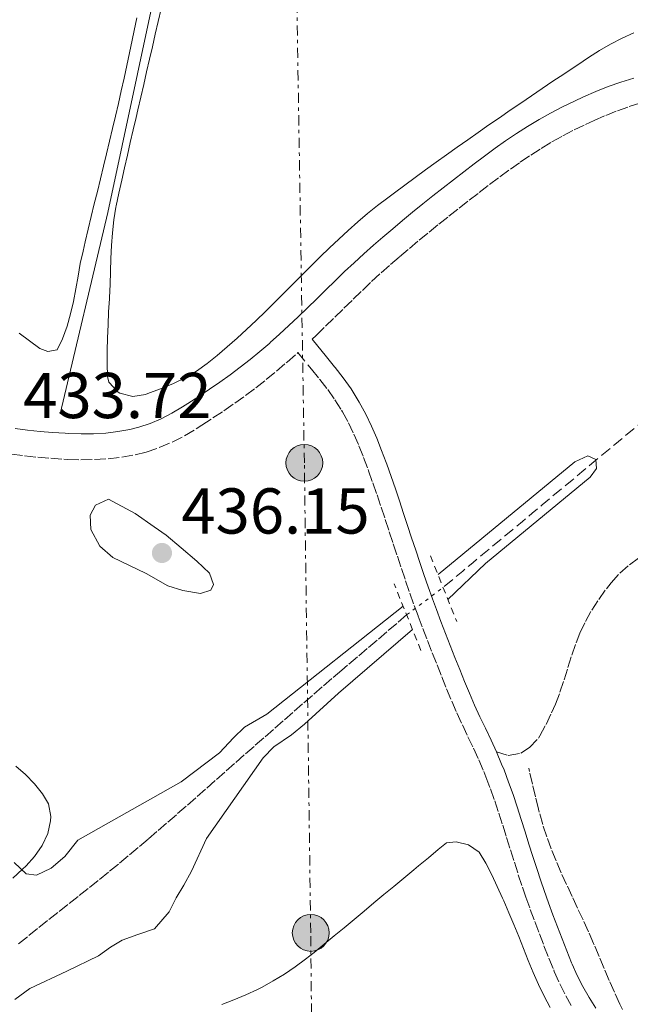
# Model space of a CAD drawing. Units: metres. Extents: x 645360 to 647947, y 4711447 to 4713809.
# Drawn here: x 645755 to 645849, y 4712517 to 4712670 of the extents above; entities that cross this region are included whole.
import ezdxf

# ---------------------------------------------------------------- set-up
doc = ezdxf.new("R2010")
doc.units = ezdxf.units.M
doc.header["$MEASUREMENT"] = 0
for name, pattern in [('DGN Style 1', [1.045693079995523, 0.001739921930109024, -1.043953158065414]), ('DGN Style 2', [1.7399219301090239, 1.043953158065414, -0.6959687720436097]), ('DGN Style 3', [2.435890702152634, 1.739921930109024, -0.6959687720436097]), ('DGN Style 5', [1.217945351076317, 0.5219765790327072, -0.6959687720436097]), ('DGN Style 7', [3.4798438602180486, 1.565929737098122, -0.6959687720436097, 0.5219765790327072, -0.6959687720436097])]:
    doc.linetypes.add(name, pattern=pattern)
for name, color, linetype, lineweight in [('Acequia sin especificar', 4, 'Continuous', 0), ('Barranco lineal', 142, 'DGN Style 3', 13), ('Barranco lineal no visto', 142, 'DGN Style 5', 0), ('Camino', 7, 'DGN Style 3', 0), ('Cauce permanente no visto', 142, 'DGN Style 1', 13), ('Cota de punto acotado terreno', 7, 'Continuous', 0), ('Curva de nivel intermedia', 30, 'Continuous', 0), ('Línea de cambio de uso (parcela vista)', 92, 'Continuous', 0), ('Línea eléctrica', 6, 'DGN Style 7', 0), ('Margen derecho', 7, 'Continuous', 0), ('Pontón-alcantarilla (pasos de agua)', 1, 'DGN Style 2', 0), ('Poste tendido eléctrico', 7, 'Continuous', 0), ('Puente', 1, 'Continuous', 0), ('Punto acotado terreno (símbolo)', 7, 'Continuous', 0), ('Senda', 7, 'DGN Style 3', 0)]:
    doc.layers.add(name, color=color, linetype=linetype, lineweight=lineweight)
doc.styles.add('Style-Arial', font='arial.ttf')

# ---------------------------------------------------------------- blocks, each defined once
blk = doc.blocks.new('5PATER')
at = {"layer": 'Cauce permanente no visto', "linetype": 'Continuous', "lineweight": 0}
h = blk.add_hatch(color=51, dxfattribs=at)
edge = h.paths.add_edge_path()
edge.add_ellipse((0, 0), major_axis=(-0.1095731443231308, -0.1110710700762829), ratio=0.9994222409660317, start_angle=0, end_angle=360)
blk = doc.blocks.new('5PELE')
at = {"layer": 'Puente', "linetype": 'Continuous', "lineweight": 0}
h = blk.add_hatch(color=9, dxfattribs=at)
edge = h.paths.add_edge_path()
edge.add_arc((-2.000000476837158e-05, 0), 0.2850000000000001, 0, 360)
at = {"layer": 'Puente', "color": 252, "linetype": 'Continuous', "lineweight": 0}
blk.add_circle((-2.000000476837158e-05, 0), 0.2850000000000001, dxfattribs=at)

msp = doc.modelspace()

# ---------------------------------------------------------------- linework, layer by layer
at = {"layer": 'Acequia sin especificar', "color": 4, "linetype": 'Continuous', "lineweight": 0}
msp.add_polyline3d([(645899.6399999997, 4712940.27, 444.1100000000006), (645879.2000000002, 4712914.08, 444.0200000000041), (645875.9100000003, 4712906.720000001, 442.5500000000029), (645860.9299999997, 4712877.029999999, 440.1300000000047), (645840.5, 4712838.730000001, 437.4499999999971), (645816.5999999996, 4712793.369999999, 437.5099999999948), (645791.1600000003, 4712744.640000001, 434.8000000000029), (645785.2000000002, 4712718.26, 433.929999999993), (645779.6500000004, 4712693.16, 433.179999999993), (645768.2800000003, 4712639.859999999, 433.1499999999942), (645760.8799999999, 4712608.699999999, 433.6100000000006)], dxfattribs=at)
at = {"layer": 'Barranco lineal', "color": 142, "linetype": 'DGN Style 3', "lineweight": 13, "extrusion": (-0.0461391299346634, 0.02689691683634112, 0.998572849898079), "elevation": 97385.27011724035, "flags": 128}
msp.add_lwpolyline([(-4396632.296812453, -1812795.437778157), (-4396630.408203019, -1812796.097423197), (-4396628.748473705, -1812796.6817152), (-4396626.86850349, -1812797.345855243), (-4396624.983497023, -1812798.019156243), (-4396623.107129774, -1812798.696952243), (-4396621.22932924, -1812799.397565161), (-4396619.356564959, -1812800.089551185), (-4396617.478764423, -1812800.790164104), (-4396615.613206076, -1812801.50892798), (-4396613.744044759, -1812802.214569964), (-4396611.878486412, -1812802.933867907), (-4396610.012928063, -1812803.65316585), (-4396608.14233346, -1812804.381090684), (-4396606.276775111, -1812805.099854561), (-4396604.419855986, -1812805.824181572), (-4396602.549261383, -1812806.552106406), (-4396600.683703035, -1812807.271404349), (-4396598.826783908, -1812807.995731359), (-4396596.952586338, -1812808.710000235), (-4396595.08702799, -1812809.429298178), (-4396593.217866674, -1812810.134406095), (-4396591.34870536, -1812810.84004808), (-4396589.470904824, -1812811.540660997), (-4396587.598140543, -1812812.232112957), (-4396587.010831481, -1812812.446109194), (-4396585.12942798, -1812813.132532087), (-4396583.248024477, -1812813.819489044), (-4396581.37165723, -1812814.497819112), (-4396579.490253729, -1812815.184242005), (-4396577.617489447, -1812815.87622803), (-4396575.736085946, -1812816.563184988), (-4396573.859718699, -1812817.24098099), (-4396571.978315196, -1812817.927937947), (-4396570.096911695, -1812818.614894905), (-4396568.215508194, -1812819.301317799), (-4396566.339140945, -1812819.979647865), (-4396564.457737444, -1812820.666604824), (-4396562.584973164, -1812821.358056784), (-4396560.703569661, -1812822.045013741), (-4396558.827202413, -1812822.723343809), (-4396556.945798912, -1812823.409766702), (-4396555.105421837, -1812824.085930187)], dxfattribs=at)
at = {"layer": 'Barranco lineal', "color": 142, "linetype": 'DGN Style 3', "lineweight": 13}
for points in [[(645814.5300000003, 4712577.609999999, 429.5399999999936), (645813.0099999999, 4712576.310000001, 429.5), (645811.4800000006, 4712575.02, 429.4600000000065), (645809.9600000001, 4712573.720000001, 429.4100000000035), (645808.4299999997, 4712572.430000001, 429.3699999999953), (645806.9100000003, 4712571.130000001, 429.3300000000018), (645805.3899999997, 4712569.84, 429.2899999999936), (645804.4900000002, 4712569.08, 429.2599999999948), (645802.9699999997, 4712567.779999999, 429.2200000000012), (645801.4600000001, 4712566.480000001, 429.1900000000023), (645799.9400000004, 4712565.17, 429.1600000000035), (645798.4299999997, 4712563.859999999, 429.1300000000047), (645796.9199999999, 4712562.550000001, 429.1100000000006), (645795.4100000003, 4712561.24, 429.1000000000058), (645793.9100000003, 4712559.92, 429.0899999999965), (645792.4100000003, 4712558.600000001, 429.0800000000018), (645790.9000000004, 4712557.279999999, 429.070000000007), (645789.4000000004, 4712555.960000001, 429.070000000007), (645787.9000000004, 4712554.630000001, 429.070000000007), (645786.4000000004, 4712553.310000001, 429.070000000007), (645784.9000000004, 4712551.99, 429.0800000000018), (645783.4000000004, 4712550.67, 429.0800000000018), (645781.8899999997, 4712549.350000001, 429.0800000000018), (645780.3899999997, 4712548.029999999, 429.0899999999965), (645778.8799999999, 4712546.720000001, 429.0899999999965), (645777.3700000001, 4712545.41, 429.1000000000058), (645775.8600000005, 4712544.100000001, 429.1000000000058), (645774.5, 4712542.92, 429.1000000000058), (645772.9699999997, 4712541.619999999, 429.1100000000006), (645771.4400000004, 4712540.34, 429.1100000000006), (645769.9000000004, 4712539.07, 429.1100000000006), (645768.3499999996, 4712537.810000001, 429.1100000000006), (645766.79, 4712536.550000001, 429.1100000000006), (645765.2199999997, 4712535.300000001, 429.1100000000006), (645763.6600000003, 4712534.060000001, 429.1100000000006), (645762.0899999999, 4712532.82, 429.1100000000006), (645760.5199999996, 4712531.58, 429.1199999999953), (645758.9500000002, 4712530.34, 429.1199999999953), (645757.3799999999, 4712529.100000001, 429.1199999999953), (645755.8099999997, 4712527.850000001, 429.1300000000047), (645754.25, 4712526.600000001, 429.1300000000047)], [(645847.9199999999, 4712516.57, 432.0899999999965), (645847.5199999996, 4712517.430000001, 432.0800000000018), (645846.7100000001, 4712519.26, 432.0599999999977), (645845.9000000004, 4712521.09, 432.0500000000029), (645845.1100000005, 4712522.930000001, 432.0399999999936), (645844.3200000003, 4712524.76, 432.0299999999989), (645843.54, 4712526.609999999, 432.0099999999948), (645843.4699999997, 4712526.779999999, 432.0099999999948), (645842.6699999999, 4712528.609999999, 431.9900000000052), (645841.8399999999, 4712530.439999999, 431.9700000000012), (645840.9900000002, 4712532.26, 431.9499999999971), (645840.1399999997, 4712534.08, 431.929999999993), (645839.29, 4712535.9, 431.9100000000035), (645838.4600000001, 4712537.730000001, 431.8800000000047), (645837.6600000003, 4712539.57, 431.8600000000006), (645836.9100000003, 4712541.42, 431.8399999999965), (645836.2199999997, 4712543.300000001, 431.8300000000018), (645835.5999999996, 4712545.189999999, 431.8099999999977), (645835.0599999997, 4712547.109999999, 431.8000000000029), (645834.9500000002, 4712547.560000001, 431.8000000000029), (645834.4800000006, 4712549.5, 431.7899999999936), (645834.0199999996, 4712551.439999999, 431.7799999999989), (645833.5499999998, 4712553.390000001, 431.7700000000041), (645833.4199999999, 4712553.9, 431.7599999999948)]]:
    msp.add_polyline3d(points, dxfattribs=at)
at = {"layer": 'Barranco lineal no visto', "color": 142, "linetype": 'DGN Style 5', "lineweight": 0, "elevation": 429.5399999999936, "flags": 128}
msp.add_lwpolyline([(645814.5300000003, 4712577.609999999), (645820.1699999999, 4712581.880000001)], dxfattribs=at)
at = {"layer": 'Camino', "color": 7, "linetype": 'DGN Style 3', "lineweight": 0}
for points in [[(645799.8799999995, 4712620.25, 432.1499999999943), (645800.5100000021, 4712620.86, 432.1399999999995), (645801.9600000004, 4712622.26, 432.1300000000046), (645803.3999999977, 4712623.660000001, 432.1300000000046), (645804.8299999982, 4712625.060000001, 432.1300000000046), (645806.2499999999, 4712626.439999999, 432.1399999999995), (645807.6800000003, 4712627.820000002, 432.1600000000035), (645809.1099999986, 4712629.180000001, 432.179999999993), (645810.5599999992, 4712630.51, 432.1900000000024), (645812.03, 4712631.810000001, 432.2100000000065), (645813.4299999992, 4712633.010000001, 432.2299999999959), (645814.9499999991, 4712634.300000001, 432.2499999999999), (645816.469999999, 4712635.57, 432.2799999999989), (645818.0000000001, 4712636.830000001, 432.3099999999978), (645819.5300000012, 4712638.08, 432.3500000000058), (645821.079999998, 4712639.310000002, 432.3899999999994), (645822.6499999971, 4712640.550000001, 432.4199999999983), (645824.1999999983, 4712641.770000001, 432.4600000000063), (645825.7800000008, 4712642.970000001, 432.4900000000052), (645827.37, 4712644.170000002, 432.5200000000042), (645828.9699999982, 4712645.36, 432.5399999999937), (645830.5799999975, 4712646.550000002, 432.5500000000029), (645832.1099999986, 4712647.650000001, 432.5500000000029), (645833.729999999, 4712648.74, 432.5399999999937), (645835.3599999986, 4712649.779999999, 432.5099999999948), (645837.0199999993, 4712650.77, 432.4799999999959), (645838.7199999981, 4712651.720000002, 432.4499999999972), (645840.4400000013, 4712652.630000002, 432.4299999999931), (645842.2199999985, 4712653.49, 432.4299999999931), (645843.5500000005, 4712654.109999999, 432.4400000000023), (645845.3500000021, 4712654.880000004, 432.4700000000012), (645847.1499999993, 4712655.600000001, 432.5000000000001), (645848.9799999997, 4712656.240000002, 432.5399999999937), (645850.7999999992, 4712656.82, 432.5800000000018)], [(645753.3399999986, 4712602.490000002, 433.7599999999949), (645755.3799999993, 4712602.210000004, 433.6699999999983), (645757.4099999989, 4712602.010000002, 433.5399999999937), (645759.4299999995, 4712601.850000001, 433.4199999999983), (645761.449999998, 4712601.710000002, 433.3300000000018), (645762.0500000013, 4712601.680000001, 433.3200000000069), (645764.11, 4712601.609999999, 433.2599999999948), (645766.2100000011, 4712601.640000001, 433.2100000000065), (645768.3000000009, 4712601.77, 433.1600000000035), (645770.420000002, 4712602.020000001, 433.1100000000006), (645772.5199999987, 4712602.4, 433.0500000000029), (645774.1999999996, 4712602.810000001, 433.0099999999949), (645776.239999998, 4712603.5, 432.949999999997), (645778.2199999985, 4712604.340000001, 432.8899999999995), (645780.1200000006, 4712605.320000002, 432.8300000000017), (645781.949999999, 4712606.41, 432.7700000000041), (645782.8299999973, 4712606.970000002, 432.7400000000052), (645784.5500000007, 4712608.08, 432.6799999999931), (645786.2399999984, 4712609.210000001, 432.6199999999953), (645787.9200000013, 4712610.359999999, 432.5500000000029), (645789.5700000009, 4712611.550000001, 432.4900000000052), (645791.1900000013, 4712612.760000001, 432.4199999999983), (645792.8000000007, 4712614.01, 432.3600000000007), (645794.3699999999, 4712615.300000002, 432.3000000000029), (645795.8899999997, 4712616.600000001, 432.2400000000054), (645796.0199999993, 4712616.700000001, 432.2400000000054), (645797.5599999973, 4712618.08, 432.1900000000024), (645797.6900000013, 4712618.200000001, 432.100000000006), (645799.7800000012, 4712615.640000002, 432.1399999999995), (645801.0500000007, 4712614.100000001, 432.1900000000024), (645801.1099999989, 4712614.020000001, 432.1900000000024), (645802.3200000003, 4712612.480000001, 432.2100000000065), (645803.4299999991, 4712610.910000003, 432.199999999997), (645804.4499999983, 4712609.270000001, 432.1900000000024), (645804.579999998, 4712609.050000003, 432.1900000000024)], [(645804.579999998, 4712609.050000003, 432.1900000000024), (645805.5100000021, 4712607.330000001, 432.199999999997), (645806.3599999994, 4712605.570000002, 432.199999999997), (645807.1399999994, 4712603.790000001, 432.2100000000065), (645807.8599999992, 4712601.980000001, 432.2100000000065), (645808.5599999988, 4712600.109999999, 432.2200000000013), (645808.629999998, 4712599.91, 432.2200000000013), (645809.2899999997, 4712598.050000001, 432.2299999999959), (645809.9400000002, 4712596.180000001, 432.2499999999999), (645810.5799999972, 4712594.28, 432.2799999999989), (645811.2099999997, 4712592.390000002, 432.3000000000029), (645811.8400000001, 4712590.490000002, 432.3300000000018), (645812.4600000014, 4712588.590000002, 432.3600000000007), (645813.0899999995, 4712586.689999999, 432.3899999999994), (645813.7199999975, 4712584.78, 432.4100000000035), (645814.359999999, 4712582.890000002, 432.4299999999931), (645815.0199999984, 4712580.980000001, 432.4400000000023), (645815.699999998, 4712579.09, 432.4499999999972), (645816.3099999982, 4712577.410000001, 432.4400000000023), (645817.03, 4712575.52, 432.4299999999931), (645817.7499999999, 4712573.650000001, 432.4100000000035), (645818.4899999974, 4712571.78, 432.3800000000048), (645819.2299999995, 4712569.91, 432.3500000000058), (645819.9699999993, 4712568.060000001, 432.3200000000069), (645820.7199999981, 4712566.190000001, 432.2899999999937), (645821.5000000005, 4712564.290000003, 432.2499999999999), (645822.3000000007, 4712562.450000001, 432.2200000000013), (645823.1499999978, 4712560.600000001, 432.1900000000024), (645824.0199999996, 4712558.780000002, 432.1499999999943), (645824.870000001, 4712557.000000002, 432.1100000000006), (645825.6900000013, 4712555.2, 432.0800000000019), (645826.4699999993, 4712553.390000002, 432.050000000003), (645826.8099999991, 4712552.550000002, 432.0399999999936), (645827.4999999997, 4712550.710000002, 432.0099999999949), (645828.159999999, 4712548.850000001, 431.9900000000052), (645828.7899999993, 4712546.970000003, 431.979999999996), (645829.3999999973, 4712545.080000001, 431.9700000000012), (645829.9999999986, 4712543.180000002, 431.9600000000065), (645830.6000000021, 4712541.270000001, 431.9499999999971), (645831.199999999, 4712539.359999999, 431.9499999999971), (645831.8099999991, 4712537.439999999, 431.9400000000024), (645832.4499999983, 4712535.53, 431.9400000000024), (645832.9899999971, 4712533.970000003, 431.9400000000024), (645833.670000001, 4712532.07, 431.9400000000024), (645834.3599999994, 4712530.190000001, 431.9499999999971), (645835.0700000002, 4712528.310000001, 431.9499999999971), (645835.7899999977, 4712526.42, 431.9600000000065), (645836.5399999988, 4712524.550000001, 431.9600000000065), (645837.2899999976, 4712522.7, 431.9700000000012), (645837.3900000004, 4712522.45, 431.9700000000012), (645838.2399999974, 4712520.550000003, 431.979999999996), (645839.1700000018, 4712518.710000001, 432), (645840.1799999998, 4712516.910000001, 432.0200000000041)]]:
    msp.add_polyline3d(points, dxfattribs=at)
at = {"layer": 'Curva de nivel intermedia', "color": 30, "linetype": 'Continuous', "lineweight": 0, "flags": 128}
for points, elevation in [([(645819.3900000004, 4712583.849999999), (645840.5500000009, 4712601.300000001), (645842.5900000016, 4712602.250000001), (645843.820000001, 4712601.66), (645843.9200000016, 4712600.289999999), (645842.9500000015, 4712598.909999999), (645826.7400000019, 4712585.560000001), (645820.9200000016, 4712579.999999999)], 430), ([(645782.6100000006, 4712580.92), (645779.8600000013, 4712581.4), (645777.5700000002, 4712582.13), (645774.1900000006, 4712584.05), (645771.5100000006, 4712585.300000001), (645769.0600000009, 4712586.48), (645767.0500000014, 4712588.27), (645765.6400000011, 4712590.829999999), (645765.5300000014, 4712593.039999999), (645766.3400000007, 4712594.57), (645768.3800000013, 4712595.519999999), (645772.520000001, 4712593.300000001), (645775.4400000002, 4712591.220000001), (645777.2900000007, 4712589.960000002), (645779.5999999997, 4712588.02), (645782.0700000018, 4712585.930000001), (645784.0000000009, 4712584.060000001), (645784.6400000001, 4712582.319999999), (645784.2000000019, 4712581.470000001), (645782.6100000006, 4712580.92)], 435.0000000000001), ([(645753.79, 4712539.350000001), (645755.650000002, 4712537.550000001), (645757.2500000001, 4712537.350000001), (645759.5099999999, 4712538.449999999), (645761.610000001, 4712540.24), (645763.6300000015, 4712542.779999999), (645779.610000001, 4712551.789999999), (645785.5400000009, 4712556.3), (645787.7100000011, 4712558.609999998), (645789.4300000002, 4712560.24), (645792.9000000014, 4712562.27), (645813.9800000013, 4712578.96)], 430), ([(645815.4400000009, 4712575.350000001), (645803.9600000009, 4712565.509999999), (645798.7100000007, 4712560.71), (645796.6900000023, 4712559.08), (645793.980000001, 4712557.209999999), (645792.3300000014, 4712555.509999999), (645783.5600000005, 4712543.05), (645781.2100000014, 4712537.989999999), (645780.0300000011, 4712535.84), (645778.8399999997, 4712533.839999998), (645777.74, 4712531.699999999), (645775.5000000005, 4712529.07), (645772.9299999999, 4712528.199999999), (645770.5100000014, 4712527.32), (645768.700000001, 4712526.23), (645766.8200000012, 4712524.899999999), (645761.9100000005, 4712522.539999999), (645756.1799999995, 4712519.859999999), (645753.8500000006, 4712518.149999999)], 430)]:
    msp.add_lwpolyline(points, dxfattribs=dict(at, elevation=elevation))
at = {"layer": 'Línea de cambio de uso (parcela vista)', "color": 92, "linetype": 'Continuous', "lineweight": 0}
for points in [[(645849.7000000002, 4712667.66, 433.6900000000023), (645847.8700000001, 4712666.83, 433.5500000000029), (645846.0999999996, 4712665.9, 433.4100000000035), (645844.3799999999, 4712664.9, 433.2700000000041), (645842.7000000002, 4712663.83, 433.1399999999995), (645841.0300000003, 4712662.730000001, 433.0299999999989), (645839.3600000005, 4712661.619999999, 432.929999999993), (645838.8499999996, 4712661.279999999, 432.9100000000035), (645837.1799999997, 4712660.16, 432.8500000000058), (645835.5199999996, 4712659.039999999, 432.7899999999936), (645833.8600000005, 4712657.92, 432.7400000000052), (645832.2000000002, 4712656.800000001, 432.6999999999971), (645830.5499999998, 4712655.67, 432.6699999999983), (645828.9000000004, 4712654.529999999, 432.6399999999995), (645827.25, 4712653.4, 432.6199999999953), (645825.6100000005, 4712652.26, 432.6100000000006), (645823.9800000006, 4712651.109999999, 432.6000000000058), (645822.3399999999, 4712649.960000001, 432.5899999999965), (645820.7199999997, 4712648.800000001, 432.5800000000018), (645819.0899999999, 4712647.640000001, 432.5800000000018), (645817.4699999997, 4712646.470000001, 432.5800000000018), (645815.8600000005, 4712645.300000001, 432.5800000000018), (645814.2400000002, 4712644.109999999, 432.5800000000018), (645812.6399999997, 4712642.930000001, 432.570000000007), (645811.5999999996, 4712642.15, 432.570000000007), (645810.0199999996, 4712640.939999999, 432.5599999999977), (645808.4699999997, 4712639.689999999, 432.5599999999977), (645806.9600000001, 4712638.4, 432.5500000000029), (645805.4800000006, 4712637.09, 432.5399999999936), (645804.0199999996, 4712635.75, 432.5299999999989), (645802.5800000001, 4712634.380000001, 432.5299999999989), (645801.1500000004, 4712633, 432.5200000000041), (645799.7400000002, 4712631.609999999, 432.5099999999948), (645798.3300000001, 4712630.210000001, 432.5099999999948), (645796.9199999999, 4712628.800000001, 432.5099999999948), (645795.5099999999, 4712627.380000001, 432.5099999999948), (645794.0999999996, 4712625.970000001, 432.5099999999948), (645792.6699999999, 4712624.57, 432.5099999999948), (645791.2199999997, 4712623.17, 432.5200000000041), (645789.7599999999, 4712621.789999999, 432.5299999999989), (645788.2699999996, 4712620.42, 432.5399999999936), (645786.75, 4712619.07, 432.5599999999977), (645785.1900000004, 4712617.75, 432.5800000000018), (645783.6600000003, 4712616.51, 432.6000000000058), (645782, 4712615.32, 432.6399999999995), (645780.25, 4712614.300000001, 432.6900000000023), (645778.4400000004, 4712613.42, 432.75), (645776.5899999999, 4712612.640000001, 432.8099999999977), (645774.7400000002, 4712611.949999999, 432.8699999999953), (645774.1200000001, 4712611.730000001, 432.8800000000047), (645772.1399999997, 4712611.380000001, 432.9199999999983), (645770.1200000001, 4712611.92, 432.9400000000023), (645769.8600000005, 4712612.09, 432.9400000000023), (645768.4500000002, 4712613.640000001, 432.8999999999942), (645768.2400000002, 4712614.49, 432.8800000000047), (645768.1900000004, 4712616.49, 432.8600000000006), (645768.1900000004, 4712618.49, 432.8399999999965), (645768.2199999997, 4712620.49, 432.820000000007), (645768.2999999998, 4712622.49, 432.8099999999977), (645768.3899999997, 4712624.49, 432.7899999999936), (645768.5099999999, 4712626.49, 432.7899999999936), (645768.5199999996, 4712626.730000001, 432.7899999999936), (645768.6200000001, 4712628.730000001, 432.7799999999989), (645768.6900000004, 4712630.730000001, 432.7899999999936), (645768.75, 4712632.74, 432.7899999999936), (645768.8300000001, 4712634.74, 432.7899999999936), (645768.9699999997, 4712636.730000001, 432.7899999999936), (645769.1900000004, 4712638.720000001, 432.7899999999936), (645769.5199999996, 4712640.689999999, 432.7899999999936), (645769.5700000003, 4712640.92, 432.7899999999936), (645769.9900000002, 4712642.880000001, 432.7799999999989), (645770.4299999997, 4712644.84, 432.7700000000041), (645770.8600000005, 4712646.789999999, 432.7700000000041), (645771.3099999997, 4712648.74, 432.7599999999948), (645771.75, 4712650.689999999, 432.75), (645772.2000000002, 4712652.630000001, 432.7400000000052), (645772.6500000004, 4712654.58, 432.7299999999959), (645772.9199999999, 4712655.76, 432.7200000000012), (645773.3700000001, 4712657.710000001, 432.7200000000012), (645773.8200000003, 4712659.66, 432.7100000000065), (645774.2599999999, 4712661.609999999, 432.6999999999971), (645774.7100000001, 4712663.560000001, 432.6900000000023), (645775.1600000003, 4712665.51, 432.679999999993), (645775.6100000005, 4712667.460000001, 432.679999999993), (645776.0599999997, 4712669.41, 432.6699999999983), (645776.5099999999, 4712671.359999999, 432.6600000000035)], [(645772.75, 4712669.960000001, 432.1399999999995), (645772.3499999996, 4712668, 432.1499999999942), (645772.0499999998, 4712666.51, 432.1499999999942), (645771.6399999997, 4712664.550000001, 432.1600000000035), (645771.2199999997, 4712662.59, 432.1699999999983), (645770.79, 4712660.640000001, 432.179999999993), (645770.3600000005, 4712658.689999999, 432.1999999999971), (645769.9100000003, 4712656.74, 432.2100000000065), (645769.4600000001, 4712654.789999999, 432.2299999999959), (645769, 4712652.850000001, 432.25), (645768.5300000003, 4712650.9, 432.2799999999989), (645768.0599999997, 4712648.960000001, 432.3000000000029), (645767.5899999999, 4712647.01, 432.320000000007), (645767.1200000001, 4712645.07, 432.3500000000058), (645766.6500000004, 4712643.130000001, 432.3800000000047), (645766.1699999999, 4712641.180000001, 432.4100000000035), (645765.7000000002, 4712639.24, 432.4400000000023), (645765.2300000006, 4712637.300000001, 432.4700000000012), (645764.7699999996, 4712635.350000001, 432.5), (645764.4299999997, 4712633.890000001, 432.5200000000041), (645764.0099999999, 4712631.949999999, 432.570000000007), (645763.6600000003, 4712630, 432.6399999999995), (645763.3200000003, 4712628.060000001, 432.7200000000012), (645762.9500000002, 4712626.119999999, 432.8099999999977), (645762.5099999999, 4712624.189999999, 432.8899999999995), (645761.9500000002, 4712622.26, 432.9600000000065), (645761.2400000002, 4712620.34, 433.0099999999948), (645760.4199999999, 4712618.609999999, 433.0200000000041), (645758.9600000001, 4712618.350000001, 433.0200000000041), (645757.7300000006, 4712618.810000001, 433.0200000000041), (645756.1299999999, 4712620.01, 432.9900000000052), (645754.5300000003, 4712621.199999999, 432.9199999999983)], [(645754.0300000003, 4712554.230000001, 430.3899999999995), (645755.5499999998, 4712552.92, 430.3800000000047), (645756.9199999999, 4712551.51, 430.3699999999953), (645758.1500000004, 4712549.92, 430.3600000000006), (645759.0700000003, 4712548.41, 430.3600000000006), (645759.4699999997, 4712546.430000001, 430.3600000000006), (645759.4000000004, 4712545.76, 430.3600000000006), (645758.9800000006, 4712543.83, 430.3600000000006), (645758.1299999999, 4712541.930000001, 430.3600000000006), (645756.9400000004, 4712540.27, 430.3600000000006), (645755.6200000001, 4712538.810000001, 430.3399999999965), (645755.0499999998, 4712538.27, 430.3300000000018), (645753.5599999997, 4712536.92, 430.2899999999936)], [(645785.9100000003, 4712517.34, 430.5), (645787.7800000003, 4712518.060000001, 430.5299999999989), (645789.6200000001, 4712518.83, 430.5599999999977), (645791.4299999997, 4712519.680000001, 430.5800000000018), (645792.1399999997, 4712520.050000001, 430.5800000000018), (645793.8899999997, 4712521.029999999, 430.5899999999965), (645795.6100000005, 4712522.07, 430.5899999999965), (645797.2800000003, 4712523.17, 430.6000000000058), (645798.8899999997, 4712524.350000001, 430.6100000000006), (645800.2300000006, 4712525.41, 430.6100000000006), (645801.7699999996, 4712526.680000001, 430.6199999999953), (645803.3099999997, 4712527.960000001, 430.6199999999953), (645804.8499999996, 4712529.24, 430.6300000000047), (645806.3899999997, 4712530.51, 430.6399999999995), (645807.9299999997, 4712531.789999999, 430.6399999999995), (645809.4699999997, 4712533.07, 430.6499999999942), (645811.0099999999, 4712534.350000001, 430.6499999999942), (645812.5499999998, 4712535.619999999, 430.6600000000035), (645814.0899999999, 4712536.9, 430.6600000000035), (645815.6200000001, 4712538.180000001, 430.6699999999983), (645816.3700000001, 4712538.789999999, 430.6699999999983), (645817.9000000004, 4712540.07, 430.6900000000023), (645819.4299999997, 4712541.350000001, 430.7200000000012), (645820.6799999997, 4712542.380000001, 430.7400000000052), (645822.2000000002, 4712542.5, 430.7400000000052), (645824.1100000005, 4712542.060000001, 430.7400000000052), (645825.7400000002, 4712540.939999999, 430.7400000000052), (645826.79, 4712539.199999999, 430.7599999999948), (645827.7199999997, 4712537.430000001, 430.820000000007), (645828.5599999997, 4712535.630000001, 430.8999999999942), (645829.3799999999, 4712533.82, 430.9700000000012), (645829.5700000003, 4712533.4, 430.9900000000052), (645830.3700000001, 4712531.560000001, 431.0299999999989), (645831.1399999997, 4712529.720000001, 431.070000000007), (645831.8700000001, 4712527.859999999, 431.1100000000006), (645832.6100000005, 4712526, 431.1499999999942), (645833.3499999996, 4712524.15, 431.1900000000023), (645834.1200000001, 4712522.310000001, 431.2299999999959), (645834.9299999997, 4712520.470000001, 431.2899999999936), (645835.7999999998, 4712518.67, 431.3600000000006), (645836.7599999999, 4712516.9, 431.4400000000023)]]:
    msp.add_polyline3d(points, dxfattribs=at)
at = {"layer": 'Línea eléctrica', "color": 6, "linetype": 'DGN Style 7', "lineweight": 0}
msp.add_polyline3d([(645801.4200000024, 4712345.81, 434.3800000000047), (645801.1499999996, 4712374.140000001, 433.2299999999959), (645800.3200000003, 4712460.269999999, 430.820000000007), (645799.6799999989, 4712528.430000001, 430.5500000000029), (645798.6900000009, 4712601.140000002, 432.6999999999971), (645797.3200000008, 4712685.550000001, 435), (645796.9400000008, 4712773.109999999, 435.0399999999936), (645795.6099999986, 4712872.439999999, 440), (645794.8099999984, 4712968.740000002, 444.4799999999959), (645793.6799999997, 4713096.31, 440), (645792.5100000006, 4713192.13, 444.7200000000012), (645791.0100000009, 4713295.739999999, 450), (645789.690000002, 4713311.220000001, 450)], dxfattribs=at)
at = {"layer": 'Margen derecho', "color": 7, "linetype": 'Continuous', "lineweight": 0}
for points in [[(645849.6799999994, 4712660.66, 432.5800000000018), (645847.699999999, 4712660.040000001, 432.5399999999937), (645845.7499999999, 4712659.340000002, 432.5000000000001), (645843.8299999977, 4712658.580000003, 432.4700000000012), (645841.9299999999, 4712657.770000001, 432.4400000000023), (645840.4999999995, 4712657.110000002, 432.4299999999931), (645838.6399999999, 4712656.189999999, 432.4299999999931), (645836.8200000003, 4712655.24, 432.4499999999972), (645835.0199999989, 4712654.230000002, 432.4799999999959), (645833.260000002, 4712653.180000002, 432.5099999999948), (645831.5299999998, 4712652.080000003, 432.5399999999937), (645829.8299999987, 4712650.930000001, 432.5500000000029), (645828.2199999995, 4712649.790000001, 432.5500000000029), (645826.5900000001, 4712648.580000001, 432.5399999999937), (645824.9699999995, 4712647.37, 432.5200000000042), (645823.3599999979, 4712646.150000001, 432.4900000000052), (645821.760000002, 4712644.930000002, 432.4600000000063), (645820.1700000005, 4712643.690000001, 432.4199999999983), (645818.6000000014, 4712642.45, 432.3899999999994), (645817.03, 4712641.200000001, 432.3500000000058), (645815.4600000011, 4712639.930000002, 432.3099999999978), (645813.9099999998, 4712638.65, 432.2799999999989), (645812.3699999999, 4712637.36, 432.2499999999999), (645810.8299999975, 4712636.050000001, 432.2299999999959), (645809.4100000004, 4712634.83, 432.2100000000065), (645807.8799999993, 4712633.470000002, 432.1900000000024), (645806.3900000006, 4712632.100000001, 432.179999999993), (645804.920000002, 4712630.720000003, 432.1600000000035), (645803.4699999993, 4712629.320000002, 432.1399999999995), (645802.0299999998, 4712627.920000002, 432.1300000000046), (645800.6000000016, 4712626.520000001, 432.1300000000046)], [(645800.6000000016, 4712626.520000001, 432.1300000000046), (645799.1799999999, 4712625.120000001, 432.1300000000046), (645797.7499999994, 4712623.740000002, 432.1399999999995), (645796.3099999977, 4712622.380000001, 432.1600000000035), (645794.8599999994, 4712621.040000002, 432.1900000000024), (645793.420000002, 4712619.740000002, 432.2400000000054), (645793.3299999982, 4712619.66, 432.2400000000054), (645791.8099999983, 4712618.359999999, 432.3000000000029), (645790.2999999997, 4712617.130000004, 432.3600000000007), (645788.7699999984, 4712615.940000001, 432.4199999999983), (645787.2100000007, 4712614.77, 432.4900000000052), (645785.6200000013, 4712613.640000001, 432.5500000000029), (645783.9999999986, 4712612.53, 432.6199999999953), (645782.3500000013, 4712611.420000002, 432.6799999999931), (645780.6700000004, 4712610.330000001, 432.7400000000052), (645779.8500000001, 4712609.810000002, 432.7700000000041), (645778.1799999982, 4712608.820000002, 432.8300000000017), (645776.5199999998, 4712607.960000002, 432.8899999999995), (645774.8200000009, 4712607.240000002, 432.949999999997), (645773.0799999975, 4712606.650000001, 433.0099999999949), (645771.6999999983, 4712606.320000002, 433.0500000000029), (645769.8200000008, 4712605.980000001, 433.1100000000006), (645767.940000001, 4712605.750000001, 433.1600000000035), (645766.05, 4712605.640000002, 433.2100000000065), (645764.1499999979, 4712605.61, 433.2599999999948), (645762.2300000001, 4712605.680000001, 433.3200000000069), (645761.6900000015, 4712605.710000001, 433.3300000000018), (645759.729999999, 4712605.830000001, 433.4199999999983), (645757.7699999987, 4712605.99, 433.5399999999937), (645755.850000001, 4712606.190000001, 433.6699999999983), (645753.8999999973, 4712606.45, 433.7599999999949)], [(645799.8799999995, 4712620.25, 432.1499999999943), (645802.1000000013, 4712617.540000001, 432.1399999999995), (645803.3700000008, 4712616.000000001, 432.1900000000024), (645803.4699999993, 4712615.880000001, 432.1900000000024), (645804.7199999987, 4712614.28, 432.2100000000065), (645805.9300000002, 4712612.57, 432.199999999997), (645807.0299999999, 4712610.810000001, 432.1900000000024), (645807.1999999997, 4712610.51, 432.1900000000024), (645808.19, 4712608.690000001, 432.199999999997), (645809.0799999973, 4712606.83, 432.199999999997), (645809.8999999977, 4712604.95, 432.2100000000065), (645810.6599999998, 4712603.060000001, 432.2100000000065), (645811.3599999994, 4712601.170000001, 432.2200000000013), (645811.4499999988, 4712600.949999999, 432.2200000000013), (645812.1299999984, 4712599.050000002, 432.2299999999959), (645812.780000001, 4712597.140000001, 432.2499999999999), (645813.4200000003, 4712595.240000002, 432.2799999999989), (645814.0500000005, 4712593.33, 432.3000000000029), (645814.6799999987, 4712591.430000001, 432.3300000000018), (645815.3, 4712589.53, 432.3600000000007), (645815.9299999981, 4712587.630000004, 432.3899999999994), (645816.5599999984, 4712585.740000002, 432.4100000000035), (645817.1999999977, 4712583.850000001, 432.4299999999931), (645817.8399999992, 4712581.980000002, 432.4400000000023), (645818.5199999987, 4712580.110000002, 432.4499999999972), (645819.129999999, 4712578.45, 432.4400000000023), (645819.8299999986, 4712576.600000001, 432.4299999999931), (645820.5500000005, 4712574.730000001, 432.4100000000035), (645821.2800000014, 4712572.880000004, 432.3800000000048), (645822.01, 4712571.029999999, 432.3500000000058), (645822.7499999999, 4712569.180000001, 432.3200000000069), (645823.4999999988, 4712567.33, 432.2899999999937), (645824.2399999986, 4712565.530000002, 432.2499999999999), (645825.0399999988, 4712563.670000001, 432.2200000000013), (645825.8700000002, 4712561.880000001, 432.1900000000024), (645826.7199999974, 4712560.080000003, 432.1499999999943), (645827.589999999, 4712558.26, 432.1100000000006), (645828.4299999995, 4712556.42, 432.0800000000019)], [(645828.4299999995, 4712556.42, 432.0800000000019), (645829.2299999997, 4712554.550000002, 432.050000000003), (645829.6099999996, 4712553.650000001, 432.0399999999936), (645830.3200000004, 4712551.730000001, 432.0099999999949), (645831, 4712549.830000001, 431.9900000000052), (645831.629999998, 4712547.910000001, 431.979999999996), (645832.2600000006, 4712546, 431.9700000000012), (645832.8599999996, 4712544.08, 431.9600000000065), (645833.4600000009, 4712542.170000001, 431.9499999999971), (645834.0599999977, 4712540.26, 431.9499999999971), (645834.6700000024, 4712538.380000004, 431.9400000000024), (645835.2899999993, 4712536.490000002, 431.9400000000024), (645835.8199999991, 4712534.970000002, 431.9400000000024), (645836.4899999973, 4712533.09, 431.9400000000024), (645837.1800000002, 4712531.230000002, 431.9499999999971), (645837.8700000009, 4712529.37, 431.9499999999971), (645838.5899999985, 4712527.52, 431.9600000000065), (645839.3199999994, 4712525.670000001, 431.9600000000065), (645840.0700000003, 4712523.82, 431.9700000000012), (645840.1499999985, 4712523.61, 431.9700000000012), (645840.9399999998, 4712521.850000001, 431.979999999996), (645841.8099999994, 4712520.130000002, 432), (645842.7600000014, 4712518.449999999, 432.0200000000041), (645843.7899999997, 4712516.790000001, 432.0399999999936)]]:
    msp.add_polyline3d(points, dxfattribs=at)
at = {"layer": 'Pontón-alcantarilla (pasos de agua)', "color": 1, "linetype": 'DGN Style 2', "lineweight": 0, "extrusion": (-0.006399447899015131, 0.01607743067878629, 0.9998502704352071), "elevation": 72066.34238918846, "flags": 128}
msp.add_lwpolyline([(-2342839.211581674, -4139017.563477321), (-2342839.211581674, -4139006.583509198)], dxfattribs=at)
at = {"layer": 'Pontón-alcantarilla (pasos de agua)', "color": 1, "linetype": 'DGN Style 2', "lineweight": 0, "extrusion": (-0.001348499632254253, 0.003338833224185288, 0.9999935168497059), "elevation": 15296.54587554324, "flags": 128}
msp.add_lwpolyline([(645816.7466227313, 4712547.304742242), (645812.5865725733, 4712557.604799654)], dxfattribs=at)
at = {"layer": 'Senda', "color": 7, "linetype": 'DGN Style 3', "lineweight": 0}
msp.add_polyline3d([(645828.4299999995, 4712556.42, 432.0800000000019), (645830.2600000001, 4712555.890000001, 431.9199999999983), (645832.1800000002, 4712556.230000001, 431.8999999999942), (645833.5700000004, 4712557.090000001, 431.9199999999983), (645834.9400000006, 4712558.560000001, 431.8699999999955), (645835.1499999985, 4712558.920000002, 431.8600000000006), (645836.1099999996, 4712560.689999999, 431.7700000000041), (645836.9699999979, 4712562.490000002, 431.6900000000023), (645837.5500000013, 4712563.810000002, 431.6399999999994), (645838.2600000021, 4712565.680000001, 431.6000000000058), (645838.8900000001, 4712567.570000002, 431.5700000000069), (645839.489999997, 4712569.480000001, 431.5399999999937), (645840.1000000016, 4712571.380000001, 431.5099999999948), (645840.7499999999, 4712573.28, 431.4799999999959), (645841.36, 4712574.810000001, 431.4499999999972), (645842.2099999995, 4712576.61, 431.4100000000035), (645843.1799999995, 4712578.350000001, 431.3699999999953), (645844.269999998, 4712580.02, 431.3300000000019), (645845.4499999982, 4712581.66, 431.2899999999936), (645846.1799999991, 4712582.580000001, 431.270000000004), (645847.5300000013, 4712584.080000001, 431.2200000000012), (645849.010000001, 4712585.390000001, 431.1600000000035), (645850.6799999987, 4712586.550000001, 431.1100000000006)], dxfattribs=at)

# ---------------------------------------------------------------- block references
at = {"layer": 'Poste tendido eléctrico', "color": 7, "linetype": 'Continuous', "lineweight": 0, "xscale": 10, "yscale": 10, "zscale": 10}
for p in [(645798.6900000009, 4712601.140000002, 432.6999999999971), (645799.6799999989, 4712528.430000001, 430.5500000000029)]:
    msp.add_blockref('5PELE', p, dxfattribs=at)
at = {"layer": 'Punto acotado terreno (símbolo)', "color": 7, "linetype": 'Continuous', "lineweight": 0, "xscale": 10, "yscale": 10, "zscale": 10}
msp.add_blockref('5PATER', (645776.6499999971, 4712587.199999999, 436.1499999999942), dxfattribs=at)

# ---------------------------------------------------------------- texts
at = {"layer": 'Cota de punto acotado terreno', "color": 7, "linetype": 'Continuous', "lineweight": 0, "style": 'Style-Arial'}
for s, p in [('433.72', (645755.1700000019, 4712608.060000001, 433.7200000000012)), ('436.15', (645779.6499999994, 4712590.2, 436.1499999999942))]:
    msp.add_text(s, height=7.000000000000002, dxfattribs=at).set_placement(p)

doc.saveas('drawing.dxf')
